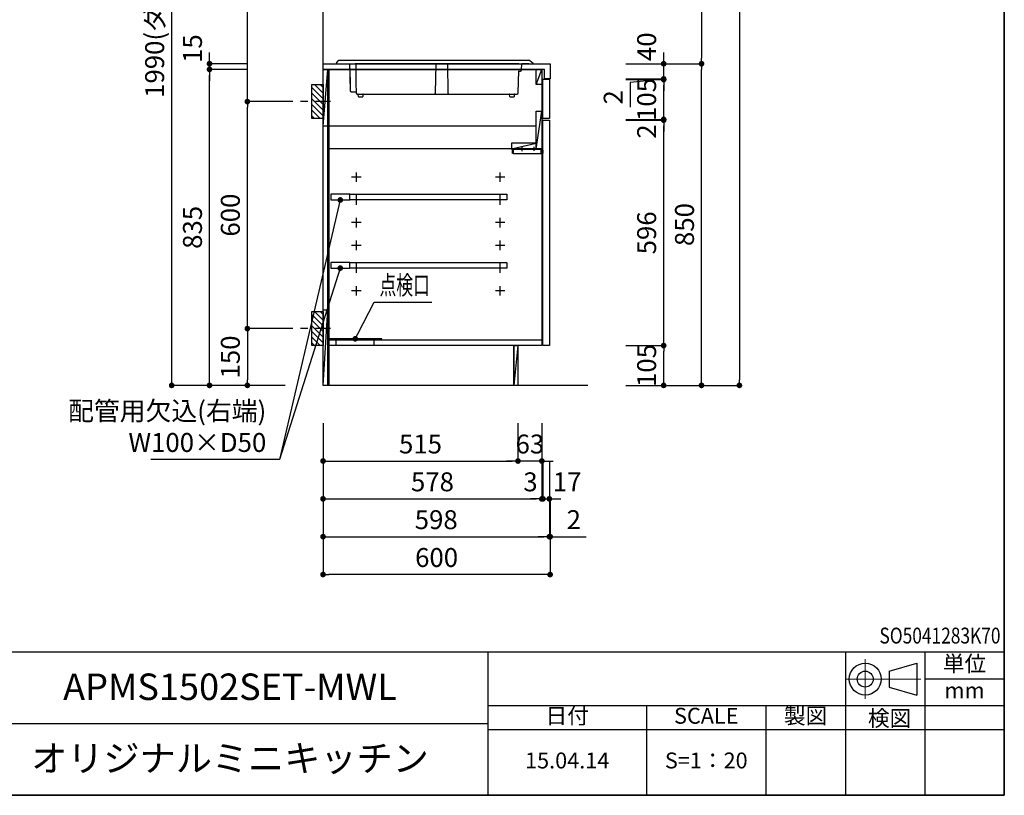
# Model space of a CAD drawing. Extents: x 0 to 8150, y 0 to 5650.
# Drawn here: x 5548 to 8150, y 0 to 2050 of the extents above; entities that cross this region are included whole.
import ezdxf
from ezdxf.enums import TextEntityAlignment as Align

# ---------------------------------------------------------------- set-up
doc = ezdxf.new("R2010")
doc.units = 0
doc.header["$LTSCALE"] = 80
doc.header["$MEASUREMENT"] = 0
doc.linetypes.add('CENTER1', pattern=[10, 6.25, -1.25, 1.25, -1.25])
doc.linetypes.add('ITN02', pattern=[1.25, 0.5, -0.25, 0.25, -0.25])
doc.layers.get('0').update_dxf_attribs({"linetype": 'CONTINUOUS'})
doc.layers.get('DEFPOINTS').update_dxf_attribs({"linetype": 'CONTINUOUS'})
for name, color, linetype in [('1', 7, 'CONTINUOUS'), ('_0-0_', 7, 'CONTINUOUS'), ('DIM', 3, 'CONTINUOUS'), ('KABE', 130, 'CONTINUOUS'), ('STOP', 191, 'CONTINUOUS'), ('図面番号', 50, 'CONTINUOUS'), ('設備', 30, 'CONTINUOUS')]:
    doc.layers.add(name, color=color, linetype=linetype)
for name, color, linetype, lineweight in [('中心線', 1, 'CENTER1', 15), ('図面枠', 6, 'CONTINUOUS', 25), ('文字', 4, 'CONTINUOUS', 15)]:
    doc.layers.add(name, color=color, linetype=linetype, lineweight=lineweight)
doc.styles.add('japanese', font='romans.shx', dxfattribs={"bigfont": 'bigfont.shx'})
doc.styles.add('TATE65', font='txt.shx', dxfattribs={"width": 0.65, "bigfont": 'extfont.shx'})
doc.styles.add('TATE70', font='txt.shx', dxfattribs={"width": 0.7, "bigfont": 'extfont.shx'})
doc.styles.add('TATE75', font='txt.shx', dxfattribs={"width": 0.75, "bigfont": 'extfont.shx'})
doc.styles.add('TATENAGA', font='txt.shx', dxfattribs={"width": 0.9, "bigfont": 'extfont.shx'})
doc.dimstyles.new('DIMSHORT65', dxfattribs={"dimtxt": 50, "dimasz": 15, "dimexe": 0, "dimexo": 0, "dimgap": 20, "dimtad": 1, "dimdec": 1, "dimdsep": 46, "dimtxsty": 'TATE65', "dimblk1": 'DOT', "dimblk2": 'DOT', "dimsah": 1, "dimcen": 0.09, "dimclrd": 256, "dimclre": 256, "dimclrt": 7, "dimadec": 0, "dimazin": 0, "dimtfac": 1, "dimtmove": 0, "dimatfit": 3, "dimldrblk": 'DOT', "dimfxl": 0, "dimtolj": 1, "dimtzin": 0, "dimarcsym": 0})
doc.dimstyles.new('DIMSHORT75', dxfattribs={"dimtxt": 50, "dimasz": 15, "dimexe": 0, "dimexo": 0, "dimgap": 20, "dimtad": 1, "dimdec": 1, "dimdsep": 46, "dimtxsty": 'TATE75', "dimblk1": 'DOT', "dimblk2": 'DOT', "dimsah": 1, "dimcen": 0.09, "dimclrd": 256, "dimclre": 256, "dimclrt": 7, "dimadec": 0, "dimazin": 0, "dimtfac": 1, "dimtmove": 0, "dimatfit": 3, "dimldrblk": 'DOT', "dimfxl": 0, "dimtolj": 1, "dimtzin": 0, "dimarcsym": 0})
doc.dimstyles.new('HIKI65', dxfattribs={"dimtxt": 50, "dimasz": 15, "dimexe": 0, "dimexo": 0, "dimgap": 20, "dimtad": 1, "dimdsep": 46, "dimtxsty": 'TATE65', "dimblk1": 'DOT', "dimblk2": 'DOT', "dimsah": 1, "dimcen": 0.09, "dimclrd": 256, "dimclre": 256, "dimclrt": 7, "dimadec": 0, "dimazin": 0, "dimtfac": 1, "dimtmove": 1, "dimatfit": 3, "dimldrblk": 'DOT', "dimfxl": 0, "dimtolj": 1, "dimtzin": 0, "dimarcsym": 0})
doc.dimstyles.new('HIKI70', dxfattribs={"dimtxt": 50, "dimasz": 15, "dimexe": 0, "dimexo": 0, "dimgap": 20, "dimtad": 1, "dimdec": 1, "dimdsep": 46, "dimtxsty": 'TATE70', "dimblk1": 'DOT', "dimblk2": 'DOT', "dimsah": 1, "dimcen": 0.09, "dimclrd": 256, "dimclre": 256, "dimclrt": 7, "dimadec": 0, "dimazin": 0, "dimtfac": 1, "dimtmove": 1, "dimatfit": 3, "dimldrblk": 'DOT', "dimfxl": 0, "dimtolj": 1, "dimtzin": 0, "dimarcsym": 0})
doc.dimstyles.new('HIKI75', dxfattribs={"dimtxt": 50, "dimasz": 15, "dimexe": 0, "dimexo": 0, "dimgap": 20, "dimtad": 1, "dimdsep": 46, "dimtxsty": 'TATE75', "dimblk1": 'DOT', "dimblk2": 'DOT', "dimsah": 1, "dimcen": 0.09, "dimclrd": 256, "dimclre": 256, "dimclrt": 7, "dimadec": 0, "dimazin": 0, "dimtfac": 1, "dimtmove": 1, "dimatfit": 3, "dimldrblk": 'DOT', "dimfxl": 0, "dimtolj": 1, "dimtzin": 0, "dimarcsym": 0})

# ---------------------------------------------------------------- blocks, each defined once
blk = doc.blocks.new('_DOT')
at = {"color": 0, "linetype": 'ByBlock'}
blk.add_line((-0.5, 0), (-1, 0), dxfattribs=at)
at = {"color": 0, "linetype": 'ByBlock', "const_width": 0.5}
blk.add_lwpolyline([(-0.25, 0, 1), (0.25, 0, 1)], format="xyb", close=True, dxfattribs=at)
blk = doc.blocks.new('*D105')
at = {"linetype": 'ByBlock'}
for p, q in [((7350, 3333.5), (7450, 3333.5)), ((7450, 3318.5), (7450, 1098.5)), ((7350, 1083.5), (7450, 1083.5))]:
    blk.add_line(p, q, dxfattribs=at)
at = {"layer": 'DEFPOINTS', "color": 0, "linetype": 'ByBlock'}
for p in [(7350, 3333.5), (7350, 1083.5), (7450, 1083.5)]:
    blk.add_point(p, dxfattribs=at)
at = {"linetype": 'ByBlock', "xscale": 15, "yscale": 15, "zscale": 15}
for p, rotation in [((7450, 3333.5), 90), ((7450, 1083.5), 270)]:
    blk.add_blockref('_DOT', p, dxfattribs=dict(at, rotation=rotation))
at = {"color": 7, "linetype": 'ByBlock', "insert": (7405, 2208.5), "char_height": 50, "attachment_point": 5, "rotation": 90, "style": 'TATE75'}
blk.add_mtext('\\A1;2250', dxfattribs=at)
blk = doc.blocks.new('*D106')
at = {"linetype": 'ByBlock'}
for p, q in [((7250, 1933.5), (7350, 1933.5)), ((7350, 1098.5), (7350, 1918.5)), ((7250, 1083.5), (7350, 1083.5))]:
    blk.add_line(p, q, dxfattribs=at)
at = {"layer": 'DEFPOINTS', "color": 0, "linetype": 'ByBlock'}
for p in [(7250, 1933.5), (7350, 1933.5), (7250, 1083.5)]:
    blk.add_point(p, dxfattribs=at)
at = {"linetype": 'ByBlock', "xscale": 15, "yscale": 15, "zscale": 15}
for p, rotation in [((7350, 1933.5), 90), ((7350, 1083.5), 270)]:
    blk.add_blockref('_DOT', p, dxfattribs=dict(at, rotation=rotation))
at = {"color": 7, "linetype": 'ByBlock', "insert": (7305, 1508.5), "char_height": 50, "attachment_point": 5, "rotation": 90, "style": 'TATE75'}
blk.add_mtext('\\A1;850', dxfattribs=at)
blk = doc.blocks.new('*D107')
at = {"linetype": 'ByBlock'}
for p, q in [((7250, 2733.5), (7350, 2733.5)), ((7350, 2718.5), (7350, 1948.5)), ((7250, 1933.5), (7350, 1933.5))]:
    blk.add_line(p, q, dxfattribs=at)
at = {"layer": 'DEFPOINTS', "color": 0, "linetype": 'ByBlock'}
for p in [(7250, 2733.5), (7250, 1933.5), (7350, 1933.5)]:
    blk.add_point(p, dxfattribs=at)
at = {"linetype": 'ByBlock', "xscale": 15, "yscale": 15, "zscale": 15}
for p, rotation in [((7350, 2733.5), 90), ((7350, 1933.5), 270)]:
    blk.add_blockref('_DOT', p, dxfattribs=dict(at, rotation=rotation))
at = {"color": 7, "linetype": 'ByBlock', "insert": (7305, 2333.5), "char_height": 50, "attachment_point": 5, "rotation": 90, "style": 'TATE75'}
blk.add_mtext('\\A1;800', dxfattribs=at)
blk = doc.blocks.new('*D109')
at = {"linetype": 'ByBlock'}
for p, q in [((7150, 1188.5), (7250, 1188.5)), ((7250, 1098.5), (7250, 1173.5)), ((7150, 1083.5), (7250, 1083.5))]:
    blk.add_line(p, q, dxfattribs=at)
at = {"layer": 'DEFPOINTS', "color": 0, "linetype": 'ByBlock'}
for p in [(7150, 1188.5), (7250, 1188.5), (7150, 1083.5)]:
    blk.add_point(p, dxfattribs=at)
at = {"linetype": 'ByBlock', "xscale": 15, "yscale": 15, "zscale": 15}
for p, rotation in [((7250, 1188.5), 90), ((7250, 1083.5), 270)]:
    blk.add_blockref('_DOT', p, dxfattribs=dict(at, rotation=rotation))
at = {"color": 7, "linetype": 'ByBlock', "insert": (7205, 1136), "char_height": 50, "attachment_point": 5, "rotation": 90, "style": 'TATE75'}
blk.add_mtext('\\A1;105', dxfattribs=at)
blk = doc.blocks.new('*D110')
at = {"linetype": 'ByBlock'}
for p, q in [((7150, 1784.5), (7250, 1784.5)), ((7250, 1203.5), (7250, 1769.5)), ((7150, 1188.5), (7250, 1188.5))]:
    blk.add_line(p, q, dxfattribs=at)
at = {"layer": 'DEFPOINTS', "color": 0, "linetype": 'ByBlock'}
for p in [(7150, 1784.5), (7250, 1784.5), (7150, 1188.5)]:
    blk.add_point(p, dxfattribs=at)
at = {"linetype": 'ByBlock', "xscale": 15, "yscale": 15, "zscale": 15}
for p, rotation in [((7250, 1784.5), 90), ((7250, 1188.5), 270)]:
    blk.add_blockref('_DOT', p, dxfattribs=dict(at, rotation=rotation))
at = {"color": 7, "linetype": 'ByBlock', "insert": (7205, 1486.5), "char_height": 50, "attachment_point": 5, "rotation": 90, "style": 'TATE75'}
blk.add_mtext('\\A1;596', dxfattribs=at)
blk = doc.blocks.new('*D111')
at = {"linetype": 'ByBlock'}
for p, q in [((7250, 1801.5), (7250, 1816.5)), ((7150, 1786.5), (7250, 1786.5)), ((7150, 1784.5), (7250, 1784.5)), ((7250, 1784.5), (7250, 1786.5)), ((7250, 1784.5), (7250, 1786.5)), ((7250, 1769.5), (7250, 1754.5))]:
    blk.add_line(p, q, dxfattribs=at)
at = {"layer": 'DEFPOINTS', "color": 0, "linetype": 'ByBlock'}
for p in [(7150, 1786.5), (7150, 1784.5), (7250, 1786.5)]:
    blk.add_point(p, dxfattribs=at)
at = {"linetype": 'ByBlock', "xscale": 15, "yscale": 15, "zscale": 15}
for p, rotation in [((7250, 1786.5), 270), ((7250, 1784.5), 90)]:
    blk.add_blockref('_DOT', p, dxfattribs=dict(at, rotation=rotation))
at = {"color": 7, "linetype": 'ByBlock', "insert": (7205, 1754.5), "char_height": 50, "attachment_point": 5, "rotation": 90, "style": 'TATE75'}
blk.add_mtext('\\A1;2', dxfattribs=at)
blk = doc.blocks.new('*D112')
at = {"linetype": 'ByBlock'}
for p, q in [((7150, 1891.5), (7250, 1891.5)), ((7250, 1801.5), (7250, 1876.5)), ((7150, 1786.5), (7250, 1786.5))]:
    blk.add_line(p, q, dxfattribs=at)
at = {"layer": 'DEFPOINTS', "color": 0, "linetype": 'ByBlock'}
for p in [(7150, 1891.5), (7250, 1891.5), (7150, 1786.5)]:
    blk.add_point(p, dxfattribs=at)
at = {"linetype": 'ByBlock', "xscale": 15, "yscale": 15, "zscale": 15}
for p, rotation in [((7250, 1891.5), 90), ((7250, 1786.5), 270)]:
    blk.add_blockref('_DOT', p, dxfattribs=dict(at, rotation=rotation))
at = {"color": 7, "linetype": 'ByBlock', "insert": (7205, 1839), "char_height": 50, "attachment_point": 5, "rotation": 90, "style": 'TATE65'}
blk.add_mtext('\\A1;105', dxfattribs=at)
blk = doc.blocks.new('*D113')
at = {"linetype": 'ByBlock'}
for p, q in [((7250, 1908.5), (7250, 1923.5)), ((7150, 1893.5), (7250, 1893.5)), ((7150, 1891.5), (7250, 1891.5)), ((7250, 1892.5), (7161.6, 1883.6)), ((7161.6, 1883.6), (7161.6, 1818.6)), ((7250, 1893.5), (7250, 1891.5)), ((7250, 1893.5), (7250, 1891.5)), ((7250, 1876.5), (7250, 1861.5))]:
    blk.add_line(p, q, dxfattribs=at)
at = {"layer": 'DEFPOINTS', "color": 0, "linetype": 'ByBlock'}
for p in [(7150, 1893.5), (7150, 1891.5), (7250, 1891.5)]:
    blk.add_point(p, dxfattribs=at)
at = {"linetype": 'ByBlock', "xscale": 15, "yscale": 15, "zscale": 15}
for p, rotation in [((7250, 1893.5), 270), ((7250, 1891.5), 90)]:
    blk.add_blockref('_DOT', p, dxfattribs=dict(at, rotation=rotation))
at = {"color": 7, "linetype": 'ByBlock', "insert": (7116.6, 1863.6), "char_height": 50, "attachment_point": 6, "rotation": 90, "style": 'TATE75'}
blk.add_mtext('\\A1;2', dxfattribs=at)
blk = doc.blocks.new('*D114')
at = {"linetype": 'ByBlock'}
for p, q in [((7250, 1948.5), (7250, 1963.5)), ((7150, 1933.5), (7250, 1933.5)), ((7250, 1893.5), (7250, 1933.5)), ((7250, 1893.5), (7250, 1933.5)), ((7150, 1893.5), (7250, 1893.5)), ((7250, 1878.5), (7250, 1863.5))]:
    blk.add_line(p, q, dxfattribs=at)
at = {"layer": 'DEFPOINTS', "color": 0, "linetype": 'ByBlock'}
for p in [(7150, 1933.5), (7250, 1933.5), (7150, 1893.5)]:
    blk.add_point(p, dxfattribs=at)
at = {"linetype": 'ByBlock', "xscale": 15, "yscale": 15, "zscale": 15}
for p, rotation in [((7250, 1933.5), 270), ((7250, 1893.5), 90)]:
    blk.add_blockref('_DOT', p, dxfattribs=dict(at, rotation=rotation))
at = {"color": 7, "linetype": 'ByBlock', "insert": (7205, 1978.5), "char_height": 50, "attachment_point": 5, "rotation": 90, "style": 'TATE75'}
blk.add_mtext('\\A1;40', dxfattribs=at)
blk = doc.blocks.new('*D119')
at = {"linetype": 'ByBlock'}
for p, q in [((6350, 983.5), (6350, 883.5)), ((6865, 983.5), (6865, 883.5)), ((6365, 883.5), (6850, 883.5))]:
    blk.add_line(p, q, dxfattribs=at)
at = {"layer": 'DEFPOINTS', "color": 0, "linetype": 'ByBlock'}
for p in [(6350, 983.5), (6865, 983.5), (6865, 883.5)]:
    blk.add_point(p, dxfattribs=at)
at = {"linetype": 'ByBlock', "xscale": 15, "yscale": 15, "zscale": 15, "rotation": 180}
blk.add_blockref('_DOT', (6350, 883.5), dxfattribs=at)
at = {"linetype": 'ByBlock', "xscale": 15, "yscale": 15, "zscale": 15}
blk.add_blockref('_DOT', (6865, 883.5), dxfattribs=at)
at = {"color": 7, "linetype": 'ByBlock', "insert": (6607.5, 928.5), "char_height": 50, "attachment_point": 5, "style": 'TATE75'}
blk.add_mtext('\\A1;515', dxfattribs=at)
blk = doc.blocks.new('*D120')
at = {"linetype": 'ByBlock'}
for p, q in [((6350, 783.5), (6350, 683.5)), ((6948, 783.5), (6948, 683.5)), ((6365, 683.5), (6933, 683.5))]:
    blk.add_line(p, q, dxfattribs=at)
at = {"layer": 'DEFPOINTS', "color": 0, "linetype": 'ByBlock'}
for p in [(6350, 783.5), (6948, 783.5), (6948, 683.5)]:
    blk.add_point(p, dxfattribs=at)
at = {"linetype": 'ByBlock', "xscale": 15, "yscale": 15, "zscale": 15, "rotation": 180}
blk.add_blockref('_DOT', (6350, 683.5), dxfattribs=at)
at = {"linetype": 'ByBlock', "xscale": 15, "yscale": 15, "zscale": 15}
blk.add_blockref('_DOT', (6948, 683.5), dxfattribs=at)
at = {"color": 7, "linetype": 'ByBlock', "insert": (6649, 728.5), "char_height": 50, "attachment_point": 5, "style": 'TATE75'}
blk.add_mtext('\\A1;598', dxfattribs=at)
blk = doc.blocks.new('*D121')
at = {"linetype": 'ByBlock'}
for p, q in [((6865, 983.5), (6865, 883.5)), ((6928, 983.5), (6928, 883.5)), ((6850, 883.5), (6835, 883.5)), ((6928, 883.5), (6865, 883.5)), ((6928, 883.5), (6865, 883.5)), ((6943, 883.5), (6958, 883.5))]:
    blk.add_line(p, q, dxfattribs=at)
at = {"layer": 'DEFPOINTS', "color": 0, "linetype": 'ByBlock'}
for p in [(6865, 983.5), (6928, 983.5), (6865, 883.5)]:
    blk.add_point(p, dxfattribs=at)
at = {"linetype": 'ByBlock', "xscale": 15, "yscale": 15, "zscale": 15}
blk.add_blockref('_DOT', (6865, 883.5), dxfattribs=at)
at = {"linetype": 'ByBlock', "xscale": 15, "yscale": 15, "zscale": 15, "rotation": 180}
blk.add_blockref('_DOT', (6928, 883.5), dxfattribs=at)
at = {"color": 7, "linetype": 'ByBlock', "insert": (6896.5, 928.5), "char_height": 50, "attachment_point": 5, "style": 'TATE65'}
blk.add_mtext('\\A1;63', dxfattribs=at)
blk = doc.blocks.new('*D122')
at = {"linetype": 'ByBlock'}
for p, q in [((6350, 883.5), (6350, 783.5)), ((6928, 883.5), (6928, 783.5)), ((6365, 783.5), (6913, 783.5))]:
    blk.add_line(p, q, dxfattribs=at)
at = {"layer": 'DEFPOINTS', "color": 0, "linetype": 'ByBlock'}
for p in [(6350, 883.5), (6928, 883.5), (6928, 783.5)]:
    blk.add_point(p, dxfattribs=at)
at = {"linetype": 'ByBlock', "xscale": 15, "yscale": 15, "zscale": 15, "rotation": 180}
blk.add_blockref('_DOT', (6350, 783.5), dxfattribs=at)
at = {"linetype": 'ByBlock', "xscale": 15, "yscale": 15, "zscale": 15}
blk.add_blockref('_DOT', (6928, 783.5), dxfattribs=at)
at = {"color": 7, "linetype": 'ByBlock', "insert": (6639, 828.5), "char_height": 50, "attachment_point": 5, "style": 'TATE75'}
blk.add_mtext('\\A1;578', dxfattribs=at)
blk = doc.blocks.new('*D123')
at = {"linetype": 'ByBlock'}
for p, q in [((6930, 883.5), (6930, 783.5)), ((6933, 883.5), (6933, 783.5)), ((6915, 783.5), (6900, 783.5)), ((6930, 783.5), (6933, 783.5)), ((6930, 783.5), (6933, 783.5)), ((6948, 783.5), (6963, 783.5))]:
    blk.add_line(p, q, dxfattribs=at)
at = {"layer": 'DEFPOINTS', "color": 0, "linetype": 'ByBlock'}
for p in [(6930, 883.5), (6933, 883.5), (6933, 783.5)]:
    blk.add_point(p, dxfattribs=at)
at = {"linetype": 'ByBlock', "xscale": 15, "yscale": 15, "zscale": 15}
blk.add_blockref('_DOT', (6930, 783.5), dxfattribs=at)
at = {"linetype": 'ByBlock', "xscale": 15, "yscale": 15, "zscale": 15, "rotation": 180}
blk.add_blockref('_DOT', (6933, 783.5), dxfattribs=at)
at = {"color": 7, "linetype": 'ByBlock', "insert": (6900, 828.5), "char_height": 50, "attachment_point": 5, "style": 'TATE70'}
blk.add_mtext('\\A1;3', dxfattribs=at)
blk = doc.blocks.new('*D124')
at = {"linetype": 'ByBlock'}
for p, q in [((6931, 883.5), (6931, 783.5)), ((6948, 883.5), (6948, 783.5)), ((6916, 783.5), (6901, 783.5)), ((6931, 783.5), (6948, 783.5)), ((6931, 783.5), (6948, 783.5)), ((6963, 783.5), (6978, 783.5))]:
    blk.add_line(p, q, dxfattribs=at)
at = {"layer": 'DEFPOINTS', "color": 0, "linetype": 'ByBlock'}
for p in [(6931, 883.5), (6948, 883.5), (6948, 783.5)]:
    blk.add_point(p, dxfattribs=at)
at = {"linetype": 'ByBlock', "xscale": 15, "yscale": 15, "zscale": 15}
blk.add_blockref('_DOT', (6931, 783.5), dxfattribs=at)
at = {"linetype": 'ByBlock', "xscale": 15, "yscale": 15, "zscale": 15, "rotation": 180}
blk.add_blockref('_DOT', (6948, 783.5), dxfattribs=at)
at = {"color": 7, "linetype": 'ByBlock', "insert": (6995, 828.5), "char_height": 50, "attachment_point": 5, "style": 'TATE70'}
blk.add_mtext('\\A1;17', dxfattribs=at)
blk = doc.blocks.new('SIH-B224B断面')
at = {"layer": '1', "color": 0}
for p, q in [((-571.8, 1.4), (-567.4, 8.1)), ((-571.7, 1.5), (-571.7, 1.5)), ((-570.9, 0), (-570.8, 0)), ((-570.8, 0), (-552.7, 0)), ((-551.8, 9), (-565.8, 9)), ((-563, 0), (-553.8, 0)), ((-553.2, 0), (-521.4, 0)), ((-552.7, 0), (-70, 0)), ((-77, 9), (-551.8, 9)), ((-537.3, 0), (-536, -71)), ((-90, 0), (-521.4, 0)), ((-82.8, -16.4), (-82.5, 0)), ((-63.5, 0), (-82.5, 0)), ((-62.7, 9), (-77, 9)), ((-70, 0), (-53, 0)), ((-61.5, 8.6), (-52.4, 1.8)), ((-53, 0), (-52.7, 0)), ((-53, 0), (-52.9, 0)), ((-52.7, 0), (-52.4, 0.2)), ((-52.2, 1.6), (-52.4, 1.8)), ((-52.4, 0.2), (-52.2, 0.4)), ((-52, 1.3), (-52.2, 1.6)), ((-52.2, 0.4), (-52.1, 0.7)), ((-52.1, 0.7), (-52, 1)), ((-52, 1), (-52, 1.3)), ((-537, -12.8), (-536.2, -57.7)), ((-521.3, -1), (-520.8, -31.5)), ((-521.3, -1), (-521.3, -1)), ((-310.3, -77), (-308.9, -1)), ((-278.9, -1), (-277.6, -77)), ((-92, -77.1), (-90, -18.8)), ((-90, -19.6), (-85.6, -19.4)), ((-88.1, -19.5), (-87.8, -19.5)), ((-87.8, -19.5), (-87.8, -19.5)), ((-520.8, -31.5), (-520.7, -35.5)), ((-520.7, -35.5), (-520.6, -45.5)), ((-520.6, -45.5), (-520.5, -50.6)), ((-520.5, -50.6), (-520, -77)), ((-533, -74), (-530.9, -74)), ((-533, -74), (-520.1, -74)), ((-517, -80), (-490, -80)), ((-514.2, -86.5), (-514.3, -81)), ((-513.2, -87.5), (-503.5, -87.5)), ((-502.4, -81), (-502.5, -86.5)), ((-490, -80), (-483.9, -80)), ((-483.9, -80), (-465.9, -80)), ((-465.9, -80), (-459.7, -80)), ((-459.7, -80), (-274.6, -80)), ((-274.6, -80), (-156.6, -80)), ((-156.6, -80), (-150.5, -80)), ((-150.5, -80), (-132.5, -80)), ((-132.5, -80), (-126.3, -80)), ((-126.3, -80), (-96.2, -80)), ((-114.4, -86.5), (-114.5, -81)), ((-113.4, -87.5), (-103.6, -87.5)), ((-102.5, -81), (-102.6, -86.5)), ((-96.2, -80), (-95, -80))]:
    blk.add_line(p, q, dxfattribs=at)
for centre, radius, start, end in [((-570.8, 1), 1, 147.0209, 270), ((-565.8, 7), 2, 90, 147.0209), ((-522.3, -1), 1, 1.5524, 90), ((-62.7, 7), 2, 53.1301, 90), ((-85.8, -16.4), 3, 273, 359), ((-533, -71), 3, 181, 270), ((-517, -77), 3, 181, 270), ((-313.3, -77), 3, 270, 359), ((-274.6, -77), 3, 181, 270), ((-95, -77), 3, 270, 358), ((-515.3, -81), 1, 1, 90), ((-513.2, -86.5), 1, 181, 270), ((-503.5, -86.5), 1, 270, 359), ((-501.4, -81), 1, 90, 179), ((-115.5, -81), 1, 1, 90), ((-113.4, -86.5), 1, 181, 270), ((-103.6, -86.5), 1, 270, 359), ((-101.5, -81), 1, 90, 179)]:
    blk.add_arc(centre, radius, start, end, dxfattribs=at)
blk = doc.blocks.new('A$C75386351')
at = {"layer": '1', "xscale": -1}
blk.add_blockref('SIH-B224B断面', (-52, 87.5), dxfattribs=at)
blk = doc.blocks.new('*D127')
at = {"linetype": 'ByBlock'}
for p, q in [((6150, 1918.5), (6050, 1918.5)), ((6050, 1098.5), (6050, 1903.5)), ((6150, 1083.5), (6050, 1083.5))]:
    blk.add_line(p, q, dxfattribs=at)
at = {"layer": 'DEFPOINTS', "color": 0, "linetype": 'ByBlock'}
for p in [(6050, 1918.5), (6150, 1918.5), (6150, 1083.5)]:
    blk.add_point(p, dxfattribs=at)
at = {"linetype": 'ByBlock', "xscale": 15, "yscale": 15, "zscale": 15}
for p, rotation in [((6050, 1918.5), 90), ((6050, 1083.5), 270)]:
    blk.add_blockref('_DOT', p, dxfattribs=dict(at, rotation=rotation))
at = {"color": 7, "linetype": 'ByBlock', "insert": (6005, 1501), "char_height": 50, "attachment_point": 5, "rotation": 90, "style": 'TATE75'}
blk.add_mtext('\\A1;835', dxfattribs=at)
blk = doc.blocks.new('*D128')
at = {"linetype": 'ByBlock'}
for p, q in [((6050, 1948.5), (6050, 1963.5)), ((6150, 1933.5), (6050, 1933.5)), ((6050, 1918.5), (6050, 1933.5)), ((6050, 1918.5), (6050, 1933.5)), ((6150, 1918.5), (6050, 1918.5)), ((6050, 1903.5), (6050, 1888.5))]:
    blk.add_line(p, q, dxfattribs=at)
at = {"layer": 'DEFPOINTS', "color": 0, "linetype": 'ByBlock'}
for p in [(6050, 1933.5), (6150, 1933.5), (6150, 1918.5)]:
    blk.add_point(p, dxfattribs=at)
at = {"linetype": 'ByBlock', "xscale": 15, "yscale": 15, "zscale": 15}
for p, rotation in [((6050, 1933.5), 270), ((6050, 1918.5), 90)]:
    blk.add_blockref('_DOT', p, dxfattribs=dict(at, rotation=rotation))
at = {"color": 7, "linetype": 'ByBlock', "insert": (6005, 1973.5), "char_height": 50, "attachment_point": 5, "rotation": 90, "style": 'TATE65'}
blk.add_mtext('\\A1;15', dxfattribs=at)
blk = doc.blocks.new('A$C28D60B3D')
at = {"layer": '設備', "color": 3}
for p, q in [((27, 6), (27, 18)), ((27, 7), (27, 17)), ((59, 7), (59, 17))]:
    blk.add_line(p, q, dxfattribs=at)
at = {"layer": '設備'}
for points in [[(79, 10), (0, 10), (0, 12), (79, 12)], [(1.5, 10), (3.5, 10), (3.5, 0), (1.5, 0)], [(77, 10), (3.5, 10), (3.5, 0), (77, 0)], [(82, 1), (77, 1), (77, 9), (82, 9)]]:
    blk.add_lwpolyline(points, close=True, dxfattribs=at)
blk = doc.blocks.new('A$C259944B4')
at = {"layer": '1', "color": 4}
for p, q in [((0, 12.5), (25, 12.5)), ((12.5, 0), (12.5, 25))]:
    blk.add_line(p, q, dxfattribs=at)
blk = doc.blocks.new('*D131')
at = {"linetype": 'ByBlock'}
for p, q in [((6250, 1833.5), (6150, 1833.5)), ((6150, 1248.5), (6150, 1818.5)), ((6250, 1233.5), (6150, 1233.5))]:
    blk.add_line(p, q, dxfattribs=at)
at = {"layer": 'DEFPOINTS', "color": 0, "linetype": 'ByBlock'}
for p in [(6150, 1833.5), (6250, 1833.5), (6250, 1233.5)]:
    blk.add_point(p, dxfattribs=at)
at = {"linetype": 'ByBlock', "xscale": 15, "yscale": 15, "zscale": 15}
for p, rotation in [((6150, 1833.5), 90), ((6150, 1233.5), 270)]:
    blk.add_blockref('_DOT', p, dxfattribs=dict(at, rotation=rotation))
at = {"color": 7, "linetype": 'ByBlock', "insert": (6105, 1533.5), "char_height": 50, "attachment_point": 5, "rotation": 90, "style": 'TATE75'}
blk.add_mtext('\\A1;600', dxfattribs=at)
blk = doc.blocks.new('A$C29B00DEB')
at = {"color": 8}
for p, q in [((20, 82.5), (27.5, 90)), ((20, 67.5), (42.5, 90)), ((20, 52.5), (50, 82.5)), ((20, 37.5), (50, 67.5)), ((20, 22.5), (50, 52.5)), ((20, 7.5), (50, 37.5)), ((27.5, 0), (50, 22.5)), ((42.5, 0), (50, 7.5))]:
    blk.add_line(p, q, dxfattribs=at)
at = {"color": 3, "linetype": 'ITN02'}
blk.add_line((0, 45), (120, 45), dxfattribs=at)
blk.add_lwpolyline([(20, 0), (50, 0), (50, 90), (20, 90)], close=True)
blk = doc.blocks.new('*D132')
at = {"linetype": 'ByBlock'}
for p, q in [((6250, 1233.5), (6150, 1233.5)), ((6150, 1218.5), (6150, 1098.5)), ((6250, 1083.5), (6150, 1083.5))]:
    blk.add_line(p, q, dxfattribs=at)
at = {"layer": 'DEFPOINTS', "color": 0, "linetype": 'ByBlock'}
for p in [(6250, 1233.5), (6150, 1083.5), (6250, 1083.5)]:
    blk.add_point(p, dxfattribs=at)
at = {"linetype": 'ByBlock', "xscale": 15, "yscale": 15, "zscale": 15}
for p, rotation in [((6150, 1233.5), 90), ((6150, 1083.5), 270)]:
    blk.add_blockref('_DOT', p, dxfattribs=dict(at, rotation=rotation))
at = {"color": 7, "linetype": 'ByBlock', "insert": (6105, 1158.5), "char_height": 50, "attachment_point": 5, "rotation": 90, "style": 'TATE75'}
blk.add_mtext('\\A1;150', dxfattribs=at)
blk = doc.blocks.new('A$C48A64C11')
for points in [[(0, 210), (15, 210), (15, 170), (0, 170)], [(0, 100), (15, 100), (15, 0), (0, 0)]]:
    blk.add_lwpolyline(points, close=True)
at = {"layer": '1'}
for p, q in [((0, 170), (15, 210)), ((0, 0), (15, 100))]:
    blk.add_line(p, q, dxfattribs=at)
blk = doc.blocks.new('*D160')
at = {"layer": 'DEFPOINTS', "color": 0}
for p in [(5950, 3073.5), (6250, 3073.5), (6250, 1083.5)]:
    blk.add_point(p, dxfattribs=at)
at = {"layer": '設備', "lineweight": -2}
for p, q in [((6250, 3073.5), (5950, 3073.5)), ((5950, 1098.5), (5950, 3058.5)), ((6250, 1083.5), (5950, 1083.5))]:
    blk.add_line(p, q, dxfattribs=at)
at = {"layer": '設備', "lineweight": -2, "xscale": 15, "yscale": 15, "zscale": 15}
for p, rotation in [((5950, 3073.5), 90), ((5950, 1083.5), 270)]:
    blk.add_blockref('_DOT', p, dxfattribs=dict(at, rotation=rotation))
at = {"layer": '設備', "color": 7, "insert": (5905, 2078.5), "char_height": 50, "attachment_point": 5, "rotation": 90, "style": 'TATE65'}
blk.add_mtext('\\A1;1990(ダクト芯)', dxfattribs=at)
blk = doc.blocks.new('*D165')
at = {"layer": 'DEFPOINTS', "color": 0}
for p in [(6150, 2763.5), (6250, 2763.5), (6250, 1833.5)]:
    blk.add_point(p, dxfattribs=at)
at = {"layer": 'DIM', "lineweight": -2}
for p, q in [((6250, 2763.5), (6150, 2763.5)), ((6150, 1848.5), (6150, 2748.5)), ((6250, 1833.5), (6150, 1833.5))]:
    blk.add_line(p, q, dxfattribs=at)
at = {"layer": 'DIM', "lineweight": -2, "xscale": 15, "yscale": 15, "zscale": 15}
for p, rotation in [((6150, 2763.5), 90), ((6150, 1833.5), 270)]:
    blk.add_blockref('_DOT', p, dxfattribs=dict(at, rotation=rotation))
at = {"layer": 'DIM', "color": 7, "insert": (6105, 2298.5), "char_height": 50, "attachment_point": 5, "rotation": 90, "style": 'TATE75'}
blk.add_mtext('\\A1;930', dxfattribs=at)
blk = doc.blocks.new('*D170')
at = {"lineweight": -2}
for p, q in [((6350, 683.5), (6350, 583.5)), ((6950, 683.5), (6950, 583.5)), ((6935, 583.5), (6365, 583.5))]:
    blk.add_line(p, q, dxfattribs=at)
at = {"layer": 'DEFPOINTS', "color": 0}
for p in [(6350, 683.5), (6950, 683.5), (6350, 583.5)]:
    blk.add_point(p, dxfattribs=at)
at = {"lineweight": -2, "xscale": 15, "yscale": 15, "zscale": 15, "rotation": 180}
blk.add_blockref('_DOT', (6350, 583.5), dxfattribs=at)
at = {"lineweight": -2, "xscale": 15, "yscale": 15, "zscale": 15}
blk.add_blockref('_DOT', (6950, 583.5), dxfattribs=at)
at = {"color": 7, "insert": (6650, 628.5), "char_height": 50, "attachment_point": 5, "style": 'TATE75'}
blk.add_mtext('\\A1;600', dxfattribs=at)
blk = doc.blocks.new('*D171')
at = {"lineweight": -2}
for p, q in [((6948, 783.5), (6948, 683.5)), ((6950, 783.5), (6950, 683.5)), ((6933, 683.5), (6918, 683.5)), ((6948, 683.5), (6950, 683.5)), ((6965, 683.5), (7045, 683.5))]:
    blk.add_line(p, q, dxfattribs=at)
at = {"layer": 'DEFPOINTS', "color": 0}
for p in [(6948, 783.5), (6950, 783.5), (6950, 683.5)]:
    blk.add_point(p, dxfattribs=at)
at = {"lineweight": -2, "xscale": 15, "yscale": 15, "zscale": 15}
blk.add_blockref('_DOT', (6948, 683.5), dxfattribs=at)
at = {"lineweight": -2, "xscale": 15, "yscale": 15, "zscale": 15, "rotation": 180}
blk.add_blockref('_DOT', (6950, 683.5), dxfattribs=at)
at = {"color": 7, "insert": (7012.5, 728.5), "char_height": 50, "attachment_point": 5, "style": 'TATE75'}
blk.add_mtext('\\A1;2', dxfattribs=at)

msp = doc.modelspace()

# ---------------------------------------------------------------- linework, layer by layer
for points in [[(6420.5, 1588.5), (6370.5, 1588.5), (6370.5, 1573.5), (6420.5, 1573.5)], [(6420.5, 1408.5), (6370.5, 1408.5), (6370.5, 1393.5), (6420.5, 1393.5)]]:
    msp.add_lwpolyline(points, close=True)
at = {"layer": '1'}
for p, q in [((6350, 1768.5), (6362.5, 1918.5)), ((6913, 1768.5), (6365, 1768.5)), ((6848, 1708.5), (6913, 1723.5)), ((6928, 1708.5), (6365, 1708.5)), ((6350, 1083.5), (6362.5, 1283.5)), ((6385, 1188.5), (6385, 1203.5)), ((6485, 1188.5), (6485, 1203.5)), ((6865, 1188.5), (6854, 1083.5))]:
    msp.add_line(p, q, dxfattribs=at)
for points in [[(6350, 1083.5), (6350, 1918.5), (6928, 1918.5), (6928, 1188.5), (6854, 1188.5), (6854, 1083.5)], [(6362.5, 1768.5), (6350, 1768.5), (6350, 1918.5), (6362.5, 1918.5)], [(6365, 1083.5), (6362.5, 1083.5), (6362.5, 1918.5), (6365, 1918.5)], [(6948, 1788.5), (6931, 1788.5), (6931, 1892.5), (6948, 1892.5)], [(6948, 1188.5), (6931, 1188.5), (6931, 1784.5), (6948, 1784.5)], [(6848, 1708.5), (6913, 1708.5), (6913, 1723.5), (6848, 1723.5)], [(6835.5, 1573.5), (6420.5, 1573.5), (6420.5, 1588.5), (6835.5, 1588.5)], [(6835.5, 1393.5), (6420.5, 1393.5), (6420.5, 1408.5), (6835.5, 1408.5)], [(6362.5, 1083.5), (6350, 1083.5), (6350, 1283.5), (6362.5, 1283.5)], [(6928, 1188.5), (6365, 1188.5), (6365, 1203.5), (6928, 1203.5)], [(6865, 1083.5), (6854, 1083.5), (6854, 1188.5), (6865, 1188.5)]]:
    msp.add_lwpolyline(points, close=True, dxfattribs=at)
at = {"layer": '1', "color": 6}
msp.add_lwpolyline([(6365, 1203.5), (6505, 1203.5), (6505, 1206.5), (6365, 1206.5)], close=True, dxfattribs=at)
at = {"layer": '_0-0_', "color": 2, "linetype": 'Continuous'}
for p, q in [((7845.5, 328.125), (7919, 349.125)), ((7919, 349.125), (7919, 265.125)), ((7845.5, 328.125), (7845.5, 286.125)), ((7845.5, 286.125), (7919, 265.125))]:
    msp.add_line(p, q, dxfattribs=at)
for radius in [42, 21]:
    msp.add_circle((7782.5, 307.125), radius, dxfattribs=at)
at = {"layer": 'DIM'}
msp.add_lwpolyline([(6441.873, 1219.833), (6485, 1303.5), (6637, 1303.5)], dxfattribs=at)
at = {"layer": 'KABE'}
msp.add_lwpolyline([(7050, 1083.5), (6350, 1083.5), (6350, 3333.5), (7050, 3333.5)], dxfattribs=at)
at = {"layer": 'STOP'}
msp.add_lwpolyline([(6950, 1893.5), (6935, 1893.5), (6935, 1918.5), (6350, 1918.5), (6350, 1933.5), (6950, 1933.5)], close=True, dxfattribs=at)
at = {"layer": '中心線'}
for p, q in [((7782.5, 359.625), (7782.5, 254.625)), ((7730, 307.125), (7929.5, 307.125))]:
    msp.add_line(p, q, dxfattribs=at)
at = {"layer": '図面枠', "linetype": 'Continuous', "lineweight": 35}
for q in [(8150, 5650), (0, 0)]:
    msp.add_line((8150, 0), q, dxfattribs=at)
at = {"layer": '図面枠', "linetype": 'Continuous'}
for p, q in [((8150, 378), (4108.622, 378)), ((6785, 378), (6785, 0)), ((7730, 378), (7730, 0)), ((7940, 378), (7940, 0)), ((8150, 307.125), (7940, 307.125)), ((8150, 236.25), (6785, 236.25)), ((7205, 236.25), (7205, 0)), ((7520, 236.25), (7520, 0)), ((6785, 189), (5368.622, 189)), ((8150, 173.25), (6785, 173.25))]:
    msp.add_line(p, q, dxfattribs=at)

# ---------------------------------------------------------------- block references
at = {"layer": '1', "xscale": -1}
for name, p in [('A$C75386351', (6905.5, 1846.026)), ('A$C29B00DEB', (6370, 1788.5)), ('A$C259944B4', (6450.5, 1621)), ('A$C259944B4', (6830.5, 1621)), ('A$C259944B4', (6450.5, 1561)), ('A$C259944B4', (6830.5, 1561)), ('A$C259944B4', (6450.5, 1501)), ('A$C259944B4', (6830.5, 1501)), ('A$C259944B4', (6450.5, 1441)), ('A$C259944B4', (6830.5, 1441)), ('A$C259944B4', (6450.5, 1381)), ('A$C259944B4', (6830.5, 1381)), ('A$C259944B4', (6450.5, 1321)), ('A$C259944B4', (6830.5, 1321)), ('A$C29B00DEB', (6370, 1188.5))]:
    msp.add_blockref(name, p, dxfattribs=at)
at = {"layer": '1'}
for name, p in [('A$C48A64C11', (6913, 1708.5)), ('A$C28D60B3D', (6849, 1696.5))]:
    msp.add_blockref(name, p, dxfattribs=at)
at = {"layer": 'DIM', "xscale": -15, "yscale": 15, "zscale": 15, "rotation": 62.73052801154194}
msp.add_blockref('_DOT', (6435, 1206.5), dxfattribs=at)

# ---------------------------------------------------------------- texts
at = {"color": 7, "style": 'TATE65', "width": 0.65}
msp.add_text('点検口', height=50, dxfattribs=at).set_placement((6499.162, 1323.5))
at = {"style": 'japanese'}
for s, height, p in [('APMS1502SET-MWL', 70, (6104.156, 277.814)), ('オリジナルミニキッチン', 70, (6104.156, 88.814)), ('15.04.14', 42, (6995, 86.625)), ('S=1：20', 42, (7362.5, 86.625))]:
    msp.add_text(s, height=height, dxfattribs=at).set_placement(p, align=Align.MIDDLE)
at = {"color": 7, "insert": (6200.015, 974.225), "char_height": 50, "attachment_point": 6, "style": 'TATE65'}
msp.add_mtext('\\A1;配管用欠込(右端)\\PW100×D50', dxfattribs=at)
at = {"layer": '図面番号', "style": 'TATENAGA', "width": 0.8}
msp.add_text('SO5041283K70', height=42, dxfattribs=at).set_placement((8140, 388), align=Align.BOTTOM_RIGHT)
at = {"layer": '文字', "style": 'japanese'}
for s, p in [('単位', (8045, 342.562)), ('mm', (8045, 271.687)), ('日付', (6995, 204.75)), ('製図', (7625, 204.75)), ('SCALE', (7362.5, 204.75))]:
    msp.add_text(s, height=42, dxfattribs=at).set_placement(p, align=Align.MIDDLE)
msp.add_text('検図', height=42, dxfattribs=at).set_placement((7789.655, 182.653))

# ---------------------------------------------------------------- dimensions: what is measured, and where the dimension line sits
for base, p1, p2, picture, middle in [((6950, 683.5), (6948, 783.5), (6950, 783.5), '*D171', (7012.5, 728.5)), ((6350, 583.5), (6950, 683.5), (6350, 683.5), '*D170', (6650, 628.5))]:
    dim = msp.add_linear_dim(base=base, p1=p1, p2=p2, dimstyle='DIMSHORT75')
    dim.commit()
    dim.dimension.update_dxf_attribs({"geometry": picture, "text_midpoint": middle})
at = {"layer": 'DIM'}
for base, p1, p2, picture, middle in [((7450, 1083.5), (7350, 3333.5), (7350, 1083.5), '*D105', (7405, 2208.5)), ((6150, 2763.5), (6250, 1833.5), (6250, 2763.5), '*D165', (6105, 2298.5)), ((7350, 1933.5), (7250, 2733.5), (7250, 1933.5), '*D107', (7305, 2333.5)), ((6050, 1918.5), (6150, 1083.5), (6150, 1918.5), '*D127', (6005, 1501)), ((7350, 1933.5), (7250, 1083.5), (7250, 1933.5), '*D106', (7305, 1508.5)), ((6150, 1833.5), (6250, 1233.5), (6250, 1833.5), '*D131', (6105, 1533.5)), ((7250, 1784.5), (7150, 1188.5), (7150, 1784.5), '*D110', (7205, 1486.5)), ((6150, 1083.5), (6250, 1233.5), (6250, 1083.5), '*D132', (6105, 1158.5))]:
    dim = msp.add_linear_dim(base=base, p1=p1, p2=p2, angle=270, dimstyle='HIKI75', dxfattribs=at)
    dim.commit()
    dim.dimension.update_dxf_attribs({"geometry": picture, "text_midpoint": middle})
for base, p1, p2, dimstyle, picture, middle in [((6050, 1933.5), (6150, 1918.5), (6150, 1933.5), 'HIKI65', '*D128', (6050, 1973.5)), ((7250, 1933.5), (7150, 1893.5), (7150, 1933.5), 'HIKI75', '*D114', (7250, 1978.5)), ((7250, 1891.5), (7150, 1893.5), (7150, 1891.5), 'HIKI75', '*D113', (7161.55, 1863.555)), ((7250, 1891.5), (7150, 1786.5), (7150, 1891.5), 'HIKI65', '*D112', (7250, 1839)), ((7250, 1786.5), (7150, 1784.5), (7150, 1786.5), 'HIKI75', '*D111', (7250, 1754.5)), ((7250, 1188.5), (7150, 1083.5), (7150, 1188.5), 'HIKI75', '*D109', (7250, 1136))]:
    dim = msp.add_linear_dim(base=base, p1=p1, p2=p2, angle=270, dimstyle=dimstyle, dxfattribs=at)
    dim.commit()
    dim.dimension.update_dxf_attribs({"geometry": picture, "text_midpoint": middle, "dimtype": 160})
for base, p1, p2, picture, middle in [((6865, 883.5), (6350, 983.5), (6865, 983.5), '*D119', (6607.5, 928.5)), ((6928, 783.5), (6350, 883.5), (6928, 883.5), '*D122', (6639, 828.5)), ((6948, 683.5), (6350, 783.5), (6948, 783.5), '*D120', (6649, 728.5))]:
    dim = msp.add_linear_dim(base=base, p1=p1, p2=p2, dimstyle='HIKI75', dxfattribs=at)
    dim.commit()
    dim.dimension.update_dxf_attribs({"geometry": picture, "text_midpoint": middle})
for base, p1, p2, dimstyle, picture, middle in [((6865, 883.5), (6928, 983.5), (6865, 983.5), 'HIKI65', '*D121', (6896.5, 883.5)), ((6948, 783.5), (6931, 883.5), (6948, 883.5), 'HIKI70', '*D124', (6995, 783.5))]:
    dim = msp.add_linear_dim(base=base, p1=p1, p2=p2, dimstyle=dimstyle, dxfattribs=at)
    dim.commit()
    dim.dimension.update_dxf_attribs({"geometry": picture, "text_midpoint": middle, "dimtype": 160})
dim = msp.add_linear_dim(base=(6931, 783.5), p1=(6928, 883.5), p2=(6931, 883.5), dimstyle='HIKI70', dxfattribs=at)
dim.commit()
dim.dimension.update_dxf_attribs({"geometry": '*D123', "text_midpoint": (6898, 783.5), "dimtype": 160, "insert": (-2, 0)})
at = {"layer": '設備'}
dim = msp.add_linear_dim(base=(5950, 3073.5), p1=(6250, 1083.5), p2=(6250, 3073.5), angle=90, text='<>(ダクト芯)', dimstyle='DIMSHORT65', dxfattribs=at)
dim.commit()
dim.dimension.update_dxf_attribs({"geometry": '*D160', "text_midpoint": (5905, 2078.5)})

# ---------------------------------------------------------------- leaders
msp.add_leader([(6395.5, 1573.5), (6235.015, 887.558)], dimstyle='HIKI65')
at = {"annotation_type": 0, "has_hookline": 1, "hookline_direction": 1, "text_width": 305.5}
msp.add_leader([(6395.5, 1393.5), (6235.015, 887.558), (6220.015, 887.558)], dimstyle='HIKI65', dxfattribs=at)

doc.saveas('drawing.dxf')
